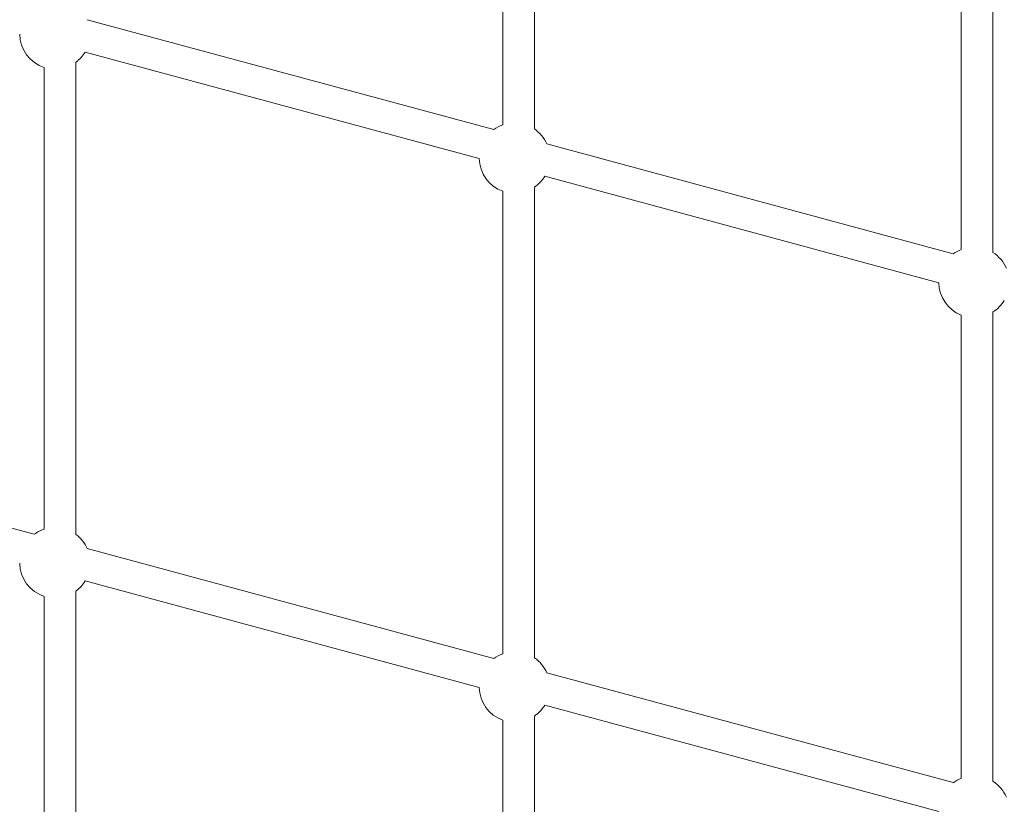
# Model space of a CAD drawing. Units: millimetres. Extents: x 202921 to 271321, y 17713 to 35883.
# Drawn here: x 265479 to 266037, y 29615 to 30060 of the extents above; entities that cross this region are included whole.
import ezdxf

# ---------------------------------------------------------------- set-up
doc = ezdxf.new("R2010")
doc.units = ezdxf.units.MM
doc.header["$PDSIZE"] = -1
doc.linetypes.add('HIDDEN', pattern=[1.905, 1.27, -0.635])
doc.styles.add('ROMANS8', font='romans.shx')
doc.dimstyles.new('ISO-25$0', dxfattribs={"dimtxt": 2.5, "dimasz": 2.5, "dimexe": 1.25, "dimexo": 0.625, "dimtad": 1, "dimtxsty": 'Standard', "dimcen": 2.5, "dimadec": 0, "dimazin": 0, "dimtfac": 1, "dimtmove": 0, "dimatfit": 3, "dimfxl": 1, "dimarcsym": 0})

# ---------------------------------------------------------------- blocks, each defined once
blk = doc.blocks.new('*D85')
at = {"color": 0, "linetype": 'HIDDEN', "lineweight": -2, "transparency": 16777216}
for p, q in [((262232.92, 29322.02), (262232.92, 32402.19)), ((262332.92, 32401.19), (263879.87, 32401.19)), ((266311.58, 32401.19), (264764.63, 32401.19)), ((266411.58, 30927.25), (266411.58, 32402.19))]:
    blk.add_line(p, q, dxfattribs=at)
at = {"color": 0, "linetype": 'HIDDEN', "transparency": 16777216}
for points in [[(262332.92, 32417.85), (262332.92, 32384.52), (262232.92, 32401.19)], [(266311.58, 32417.85), (266311.58, 32384.52), (266411.58, 32401.19)]]:
    blk.add_solid(points, dxfattribs=at)
at = {"layer": 'Defpoints', "color": 0, "linetype": 'HIDDEN', "transparency": 16777216}
for p in [(266411.58, 32401.19), (266411.58, 30926.25), (262232.92, 29321.02)]:
    blk.add_point(p, dxfattribs=at)
at = {"color": 7, "linetype": 'HIDDEN', "transparency": 16777216, "insert": (264322.25, 32401.19), "char_height": 160, "attachment_point": 5, "style": 'ROMANS8'}
blk.add_mtext('4,18m.', dxfattribs=at)

msp = doc.modelspace()

# ---------------------------------------------------------------- linework, layer by layer
at = {"color": 7, "linetype": 'Continuous', "lineweight": 15}
for p, q in [((265752.764, 30932.06), (265752.764, 30000.187)), ((265770.764, 29997.857), (265770.764, 30932.06)), ((266012.764, 30859.442), (266012.764, 29929.49)), ((266030.764, 29927.826), (266030.764, 30859.442)), ((265747.708, 29997.518), (265517.144, 30059.841)), ((265515.98, 30041.51), (265739.478, 29981.096)), ((265510.764, 29767.851), (265510.764, 30035.751)), ((265492.764, 30032.743), (265492.764, 29770.859)), ((266008.354, 29927.064), (265777.789, 29989.387)), ((265776.625, 29971.055), (266000.124, 29910.642)), ((265752.764, 29962.507), (265752.764, 29700.187)), ((265770.764, 29697.857), (265770.764, 29964.836)), ((266030.764, 29627.826), (266030.764, 29893.959)), ((266012.764, 29892.295), (266012.764, 29629.49)), ((265487.062, 29767.972), (265256.498, 29830.295)), ((265747.708, 29697.518), (265517.144, 29759.841)), ((265515.98, 29741.51), (265739.478, 29681.096)), ((265492.764, 29732.743), (265492.764, 29443.981)), ((265510.764, 29443.981), (265510.764, 29735.751)), ((266008.354, 29627.064), (265777.789, 29689.387)), ((265776.625, 29671.055), (266000.124, 29610.642)), ((265770.764, 29427.159), (265770.764, 29664.836)), ((265752.764, 29662.507), (265752.764, 29427.159))]:
    msp.add_line(p, q, dxfattribs=at)
for centre, start, end in [((265498.831, 30051.801), 180.71696, 252.34124), ((265498.831, 30051.801), 306.63054, 329.03114), ((265759.476, 29981.347), 109.61107, 126.04497), ((265759.476, 29981.347), 23.70313, 55.6417), ((265759.476, 29981.347), 180.71696, 250.38893), ((265759.476, 29981.347), 304.3583, 329.03114), ((266020.122, 29910.892), 111.58739, 126.04497), ((266020.122, 29910.892), 23.70313, 57.85389), ((266020.122, 29910.892), 180.71696, 248.41261), ((266020.122, 29910.892), 302.14611, 329.03114), ((265498.831, 29751.801), 107.65876, 126.04497), ((265498.831, 29751.801), 23.70313, 53.36946), ((265498.831, 29751.801), 180.71696, 252.34124), ((265498.831, 29751.801), 306.63054, 329.03114), ((265759.476, 29681.347), 109.61107, 126.04497), ((265759.476, 29681.347), 23.70313, 55.6417), ((265759.476, 29681.347), 180.71696, 250.38893), ((265759.476, 29681.347), 304.3583, 329.03114), ((266020.122, 29610.892), 111.58739, 126.04497), ((266020.122, 29610.892), 23.70313, 57.85389)]:
    msp.add_arc(centre, 20, start, end, dxfattribs=at)

# ---------------------------------------------------------------- dimensions: what is measured, and where the dimension line sits
at = {"color": 7, "linetype": 'HIDDEN'}
dim = msp.add_linear_dim(base=(266411.58, 32401.186), p1=(262232.918, 29321.016), p2=(266411.58, 30926.248), dimstyle='ISO-25$0', override={"dimtxt": 160, "dimasz": 100, "dimexe": 1, "dimexo": 1, "dimgap": 50, "dimtad": 0, "dimtih": 1, "dimtoh": 1, "dimlfac": 0.001, "dimzin": 0, "dimpost": 'm.', "dimtxsty": 'ROMANS8', "dimclrt": 7, "dimadec": 2, "dimtzin": 0}, dxfattribs=at)
dim.commit()
dim.dimension.update_dxf_attribs({"geometry": '*D85', "text_midpoint": (264322.249, 32401.186)})

doc.saveas('drawing.dxf')
